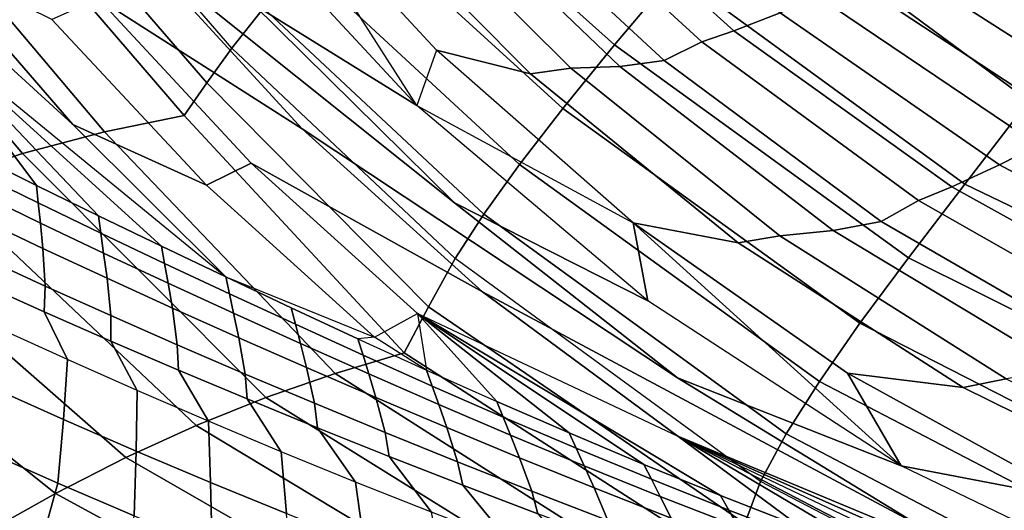
# Model space of a CAD drawing. Units: inches. Extents: x -11.5 to 14.7, y -14 to 12.2.
# Drawn here: x -5.9 to -2.5, y -9.2 to -7.4 of the extents above; entities that cross this region are included whole.
import ezdxf

# ---------------------------------------------------------------- set-up
doc = ezdxf.new("R2010")
doc.units = ezdxf.units.IN
doc.header["$MEASUREMENT"] = 0
doc.layers.add('SEAT-FABRIC', color=5, linetype='Continuous')
doc.layers.add('SEAT-SHELL', color=5, linetype='Continuous')

msp = doc.modelspace()

# ---------------------------------------------------------------- linework, layer by layer
at = {"layer": 'SEAT-FABRIC'}
for points in [[(-6.7192, -6.9132, 27.631), (-5.7491, -7.8027, 26.8887), (-6.2512, -7.2202, 26.997), (-7.0923, -6.363, 27.7194)], [(-5.5192, -7.1878, 24.9843), (-4.4059, -8.0788, 24.1623), (-5.1152, -7.3782, 24.2758), (-6.0364, -6.506, 25.0843)], [(-5.1152, -7.3782, 24.2758), (-4.5379, -7.7358, 23.5727), (-5.2616, -6.9555, 23.6821), (-5.7433, -6.6034, 24.3854)], [(-5.6587, -7.3597, 25.7366), (-4.9416, -7.8185, 24.8802), (-5.5192, -7.1878, 24.9843), (-6.1458, -6.7376, 25.8366)], [(-3.2597, -7.4095, 19.3403), (-3.4227, -7.4735, 19.7615), (-4.1222, -6.8412, 19.7631), (-3.9633, -6.7882, 19.3331)], [(-3.4227, -7.4735, 19.7615), (-3.5357, -7.5121, 20.0924), (-4.2315, -6.8729, 20.1012), (-4.1222, -6.8412, 19.7631)], [(-5.2616, -6.9555, 23.6821), (-4.5379, -7.7358, 23.5727), (-5.095, -6.8639, 22.9106), (-5.2616, -6.9555, 23.6821)], [(-4.1391, -7.6249, 22.1021), (-4.4698, -7.5408, 22.8274), (-5.095, -6.8639, 22.9106), (-4.8019, -6.9557, 22.1762)], [(-4.5379, -7.7358, 23.5727), (-5.095, -6.8639, 22.9106), (-4.4698, -7.5408, 22.8274), (-4.5379, -7.7358, 23.5727)], [(-3.5357, -7.5121, 20.0924), (-3.6678, -7.5775, 20.5986), (-4.3648, -6.9316, 20.635), (-4.2315, -6.8729, 20.1012)], [(-6.3111, -7.4371, 27.5379), (-5.211, -8.3387, 26.7867), (-5.7491, -7.8027, 26.8887), (-6.7192, -6.9132, 27.631)], [(-3.9971, -7.6049, 21.6161), (-4.1391, -7.6249, 22.1021), (-4.8019, -6.9557, 22.1762), (-4.6646, -6.9395, 21.653)], [(-3.8242, -7.598, 21.0929), (-3.9971, -7.6049, 21.6161), (-4.6646, -6.9395, 21.653), (-4.5084, -6.9425, 21.1295)], [(-3.6678, -7.5775, 20.5986), (-3.8242, -7.598, 21.0929), (-4.5084, -6.9425, 21.1295), (-4.3648, -6.9316, 20.635)], [(-1.6103, -7.4419, 17.9676), (-1.7535, -7.5314, 18.1265), (-2.5359, -7.0662, 18.107), (-2.3937, -6.9917, 17.9448)], [(-1.7535, -7.5314, 18.1265), (-1.9159, -7.6298, 18.3309), (-2.6967, -7.1482, 18.3155), (-2.5359, -7.0662, 18.107)], [(-1.9159, -7.6298, 18.3309), (-2.0808, -7.726, 18.569), (-2.8596, -7.2283, 18.558), (-2.6967, -7.1482, 18.3155)], [(-4.9416, -7.8185, 24.8802), (-3.6218, -8.6943, 24.047), (-4.4059, -8.0788, 24.1623), (-5.5192, -7.1878, 24.9843)], [(-5.7491, -7.8027, 26.8887), (-5.2789, -8.0166, 26.2068), (-5.8227, -7.4331, 26.3169), (-6.2512, -7.2202, 26.997)], [(-2.0808, -7.726, 18.569), (-2.2254, -7.8071, 18.808), (-3.002, -7.2957, 18.8015), (-2.8596, -7.2283, 18.558)], [(-2.2254, -7.8071, 18.808), (-2.3526, -7.8754, 19.0467), (-3.1268, -7.3523, 19.0445), (-3.002, -7.2957, 18.8015)], [(-5.2789, -8.0166, 26.2068), (-5.1213, -7.9382, 25.6327), (-5.6587, -7.3597, 25.7366), (-5.8227, -7.4331, 26.3169)], [(-5.1213, -7.9382, 25.6327), (-4.3069, -8.3913, 24.7735), (-4.9416, -7.8185, 24.8802), (-5.6587, -7.3597, 25.7366)], [(-2.3526, -7.8754, 19.0467), (-2.4886, -7.9446, 19.3371), (-3.2597, -7.4095, 19.3403), (-3.1268, -7.3523, 19.0445)], [(-4.4059, -8.0788, 24.1623), (-3.7255, -8.4229, 23.4612), (-4.5379, -7.7358, 23.5727), (-5.1152, -7.3782, 24.2758)], [(-2.4886, -7.9446, 19.3371), (-2.6563, -8.0226, 19.7507), (-3.4227, -7.4735, 19.7615), (-3.2597, -7.4095, 19.3403)], [(-6.3111, -7.4371, 27.5379), (-5.877, -8.0172, 27.634), (-6.0917, -7.9104, 27.9221), (-6.4985, -7.532, 28.1661)], [(-6.3111, -7.4371, 27.5379), (-5.6588, -8.124, 27.3485), (-5.877, -8.0172, 27.634), (-6.3111, -7.4371, 27.5379)], [(-6.3111, -7.4371, 27.5379), (-5.4368, -8.231, 27.0659), (-5.6588, -8.124, 27.3485), (-6.3111, -7.4371, 27.5379)], [(-5.4368, -8.231, 27.0659), (-6.3111, -7.4371, 27.5379), (-5.211, -8.3387, 26.7867), (-5.4368, -8.231, 27.0659)], [(-2.6563, -8.0226, 19.7507), (-2.7736, -8.0703, 20.0754), (-3.5357, -7.5121, 20.0924), (-3.4227, -7.4735, 19.7615)], [(-2.7736, -8.0703, 20.0754), (-2.905, -8.1437, 20.558), (-3.6678, -7.5775, 20.5986), (-3.5357, -7.5121, 20.0924)], [(-4.5379, -7.7358, 23.5727), (-3.7774, -8.1484, 22.7431), (-4.4698, -7.5408, 22.8274), (-4.5379, -7.7358, 23.5727)], [(-3.4081, -8.2188, 22.0278), (-3.7774, -8.1484, 22.7431), (-4.4698, -7.5408, 22.8274), (-4.1391, -7.6249, 22.1021)], [(-2.905, -8.1437, 20.558), (-3.0737, -8.1759, 21.0524), (-3.8242, -7.598, 21.0929), (-3.6678, -7.5775, 20.5986)], [(-3.2617, -8.1942, 21.576), (-3.4081, -8.2188, 22.0278), (-4.1391, -7.6249, 22.1021), (-3.9971, -7.6049, 21.6161)], [(-3.0737, -8.1759, 21.0524), (-3.2617, -8.1942, 21.576), (-3.9971, -7.6049, 21.6161), (-3.8242, -7.598, 21.0929)], [(-4.5379, -7.7358, 23.5727), (-3.7774, -8.1484, 22.7431), (-3.7255, -8.4229, 23.4612), (-4.5379, -7.7358, 23.5727)], [(-5.211, -8.3387, 26.7867), (-4.6874, -8.5509, 26.0932), (-5.2789, -8.0166, 26.2068), (-5.7491, -7.8027, 26.8887)], [(-4.3069, -8.3913, 24.7735), (-2.7715, -9.2143, 23.9317), (-3.6218, -8.6943, 24.047), (-4.9416, -7.8185, 24.8802)], [(-1.5227, -8.3048, 19.0369), (-1.6609, -8.3871, 19.3224), (-2.4886, -7.9446, 19.3371), (-2.3526, -7.8754, 19.0467)], [(-6.0873, -7.9723, 28.039), (-6.0917, -7.9104, 27.9221), (-5.877, -8.0172, 27.634), (-5.8705, -8.0788, 27.7492)], [(-4.6874, -8.5509, 26.0932), (-4.5362, -8.4679, 25.5259), (-5.1213, -7.9382, 25.6327), (-5.2789, -8.0166, 26.2068)], [(-4.5362, -8.4679, 25.5259), (-3.6198, -8.8996, 24.6653), (-4.3069, -8.3913, 24.7735), (-5.1213, -7.9382, 25.6327)], [(-1.6609, -8.3871, 19.3224), (-1.8321, -8.4799, 19.7296), (-2.6563, -8.0226, 19.7507), (-2.4886, -7.9446, 19.3371)], [(-6.082, -8.0437, 28.1736), (-6.0873, -7.9723, 28.039), (-5.8705, -8.0788, 27.7492), (-5.8629, -8.1497, 27.8818)], [(-5.8705, -8.0788, 27.7492), (-5.877, -8.0172, 27.634), (-5.6588, -8.124, 27.3485), (-5.6503, -8.1851, 27.4619)], [(-1.8321, -8.4799, 19.7296), (-1.9526, -8.5372, 20.0495), (-2.7736, -8.0703, 20.0754), (-2.6563, -8.0226, 19.7507)], [(-6.0759, -8.1338, 28.3418), (-6.082, -8.0437, 28.1736), (-5.8629, -8.1497, 27.8818), (-5.8538, -8.2392, 28.0475)], [(-1.9526, -8.5372, 20.0495), (-2.0825, -8.619, 20.5143), (-2.905, -8.1437, 20.558), (-2.7736, -8.0703, 20.0754)], [(-5.8629, -8.1497, 27.8818), (-5.8705, -8.0788, 27.7492), (-5.6503, -8.1851, 27.4619), (-5.6403, -8.2554, 27.5926)], [(-3.6218, -8.6943, 24.047), (-2.8341, -9.0039, 23.3498), (-3.7255, -8.4229, 23.4612), (-4.4059, -8.0788, 24.1623)], [(-6.0726, -8.2673, 28.5834), (-6.0759, -8.1338, 28.3418), (-5.8538, -8.2392, 28.0475), (-5.8457, -8.3717, 28.2858)], [(-5.6503, -8.1851, 27.4619), (-5.6588, -8.124, 27.3485), (-5.4368, -8.231, 27.0659), (-5.4261, -8.2914, 27.1777)], [(-5.8538, -8.2392, 28.0475), (-5.8629, -8.1497, 27.8818), (-5.6403, -8.2554, 27.5926), (-5.6281, -8.3441, 27.7558)], [(-2.616, -8.7284, 21.9547), (-3.0238, -8.6784, 22.659), (-3.7774, -8.1484, 22.7431), (-3.4081, -8.2188, 22.0278)], [(-3.7774, -8.1484, 22.7431), (-2.8341, -9.0039, 23.3498), (-3.7255, -8.4229, 23.4612), (-3.7774, -8.1484, 22.7431)], [(-2.8341, -9.0039, 23.3498), (-3.7774, -8.1484, 22.7431), (-3.0238, -8.6784, 22.659), (-2.8341, -9.0039, 23.3498)], [(-2.0825, -8.619, 20.5143), (-2.2624, -8.6647, 21.0093), (-3.0737, -8.1759, 21.0524), (-2.905, -8.1437, 20.558)], [(-5.6403, -8.2554, 27.5926), (-5.6503, -8.1851, 27.4619), (-5.4261, -8.2914, 27.1777), (-5.4138, -8.361, 27.3063)], [(-2.4654, -8.6978, 21.5334), (-2.616, -8.7284, 21.9547), (-3.4081, -8.2188, 22.0278), (-3.2617, -8.1942, 21.576)], [(-2.2624, -8.6647, 21.0093), (-2.4654, -8.6978, 21.5334), (-3.2617, -8.1942, 21.576), (-3.0737, -8.1759, 21.0524)], [(-5.8457, -8.3717, 28.2858), (-5.8538, -8.2392, 28.0475), (-5.6281, -8.3441, 27.7558), (-5.6153, -8.4753, 27.9906)], [(-5.4261, -8.2914, 27.1777), (-5.4368, -8.231, 27.0659), (-5.211, -8.3387, 26.7867), (-5.198, -8.3983, 26.8969)], [(-6.0798, -8.3586, 28.738), (-6.0726, -8.2673, 28.5834), (-5.8457, -8.3717, 28.2858), (-5.8493, -8.4623, 28.4385)], [(-5.6281, -8.3441, 27.7558), (-5.6403, -8.2554, 27.5926), (-5.4138, -8.361, 27.3063), (-5.3986, -8.4487, 27.467)], [(-5.4138, -8.361, 27.3063), (-5.4261, -8.2914, 27.1777), (-5.198, -8.3983, 26.8969), (-5.183, -8.4668, 27.0236)], [(-5.6153, -8.4753, 27.9906), (-5.6281, -8.3441, 27.7558), (-5.3986, -8.4487, 27.467), (-5.3811, -8.5784, 27.6984)], [(-5.198, -8.3983, 26.8969), (-5.211, -8.3387, 26.7867), (-4.9808, -8.4474, 26.5115), (-4.9654, -8.5059, 26.62)], [(-4.6874, -8.5509, 26.0932), (-4.7455, -8.5568, 26.2409), (-4.9808, -8.4474, 26.5115), (-5.211, -8.3387, 26.7867)], [(-6.0093, -8.5202, 28.8026), (-6.0798, -8.3586, 28.738), (-5.8493, -8.4623, 28.4385), (-5.7677, -8.6298, 28.502)], [(-5.8493, -8.4623, 28.4385), (-5.8457, -8.3717, 28.2858), (-5.6153, -8.4753, 27.9906), (-5.6153, -8.5651, 28.1413)], [(-5.3986, -8.4487, 27.467), (-5.4138, -8.361, 27.3063), (-5.183, -8.4668, 27.0236), (-5.1647, -8.5533, 27.1817)], [(-5.183, -8.4668, 27.0236), (-5.198, -8.3983, 26.8969), (-4.9654, -8.5059, 26.62), (-4.9478, -8.5732, 26.7447)], [(-3.6198, -8.8996, 24.6653), (-1.6468, -9.7218, 23.8337), (-2.7715, -9.2143, 23.9317), (-4.3069, -8.3913, 24.7735)], [(-5.3811, -8.5784, 27.6984), (-5.3986, -8.4487, 27.467), (-5.1647, -8.5533, 27.1817), (-5.1424, -8.6812, 27.4096)], [(-4.9654, -8.5059, 26.62), (-4.9808, -8.4474, 26.5115), (-4.7455, -8.5568, 26.2409), (-4.7278, -8.6142, 26.3478)], [(-5.7677, -8.6298, 28.502), (-5.8493, -8.4623, 28.4385), (-5.6153, -8.5651, 28.1413), (-5.5218, -8.7388, 28.2047)], [(-5.6153, -8.5651, 28.1413), (-5.6153, -8.4753, 27.9906), (-5.3811, -8.5784, 27.6984), (-5.3774, -8.6671, 27.8471)], [(-5.1647, -8.5533, 27.1817), (-5.183, -8.4668, 27.0236), (-4.9478, -8.5732, 26.7447), (-4.9262, -8.6581, 26.9005)], [(-4.6874, -8.5509, 26.0932), (-4.5362, -8.4679, 25.5259), (-4.5045, -8.6669, 25.9757), (-4.6874, -8.5509, 26.0932)], [(-4.5362, -8.4679, 25.5259), (-4.5045, -8.6669, 25.9757), (-4.2571, -8.7775, 25.7167), (-4.5362, -8.4679, 25.5259)], [(-4.2571, -8.7775, 25.7167), (-4.5362, -8.4679, 25.5259), (-4.0026, -8.8883, 25.4647), (-4.2571, -8.7775, 25.7167)], [(-4.0026, -8.8883, 25.4647), (-4.5362, -8.4679, 25.5259), (-3.7404, -8.9989, 25.2207), (-4.0026, -8.8883, 25.4647)], [(-3.7404, -8.9989, 25.2207), (-4.5362, -8.4679, 25.5259), (-3.4699, -9.1089, 24.9856), (-3.7404, -8.9989, 25.2207)], [(-4.5362, -8.4679, 25.5259), (-3.6198, -8.8996, 24.6653), (-3.1905, -9.2179, 24.7607), (-3.4699, -9.1089, 24.9856)], [(-5.782, -8.8413, 28.7006), (-5.7677, -8.6298, 28.502), (-6.0093, -8.5202, 28.8026), (-6.0338, -8.7288, 29.0034)], [(-4.9478, -8.5732, 26.7447), (-4.9654, -8.5059, 26.62), (-4.7278, -8.6142, 26.3478), (-4.7076, -8.6803, 26.4705)], [(-5.1424, -8.6812, 27.4096), (-5.1647, -8.5533, 27.1817), (-4.9262, -8.6581, 26.9005), (-4.8988, -8.7837, 27.1248)], [(-4.7455, -8.5568, 26.2409), (-4.5045, -8.6669, 25.9757), (-4.6874, -8.5509, 26.0932), (-4.7455, -8.5568, 26.2409)], [(-5.5218, -8.7388, 28.2047), (-5.6153, -8.5651, 28.1413), (-5.3774, -8.6671, 27.8471), (-5.2711, -8.8471, 27.9111)], [(-5.3774, -8.6671, 27.8471), (-5.3811, -8.5784, 27.6984), (-5.1424, -8.6812, 27.4096), (-5.1352, -8.7687, 27.5563)], [(-4.9262, -8.6581, 26.9005), (-4.9478, -8.5732, 26.7447), (-4.7076, -8.6803, 26.4705), (-4.6826, -8.7635, 26.6238)], [(-4.7278, -8.6142, 26.3478), (-4.7455, -8.5568, 26.2409), (-4.5045, -8.6669, 25.9757), (-4.4845, -8.7232, 26.0809)], [(-4.7076, -8.6803, 26.4705), (-4.7278, -8.6142, 26.3478), (-4.4845, -8.7232, 26.0809), (-4.4616, -8.7879, 26.2016)], [(-5.5254, -8.9527, 28.4014), (-5.5218, -8.7388, 28.2047), (-5.7677, -8.6298, 28.502), (-5.782, -8.8413, 28.7006)], [(-4.8988, -8.7837, 27.1248), (-4.9262, -8.6581, 26.9005), (-4.6826, -8.7635, 26.6238), (-4.65, -8.8865, 26.8447)], [(-5.2711, -8.8471, 27.9111), (-5.3774, -8.6671, 27.8471), (-5.1352, -8.7687, 27.5563), (-5.0154, -8.9548, 27.6217)], [(-5.1352, -8.7687, 27.5563), (-5.1424, -8.6812, 27.4096), (-4.8988, -8.7837, 27.1248), (-4.8879, -8.8698, 27.2695)], [(-4.6826, -8.7635, 26.6238), (-4.7076, -8.6803, 26.4705), (-4.4616, -8.7879, 26.2016), (-4.4332, -8.8694, 26.3524)], [(-4.4845, -8.7232, 26.0809), (-4.5045, -8.6669, 25.9757), (-4.2571, -8.7775, 25.7167), (-4.2348, -8.8326, 25.8202)], [(-2.7715, -9.2143, 23.9317), (-1.876, -9.4669, 23.2405), (-2.8341, -9.0039, 23.3498), (-3.6218, -8.6943, 24.047)], [(-1.7714, -9.146, 21.8841), (-2.2166, -9.1227, 22.5765), (-3.0238, -8.6784, 22.659), (-2.616, -8.7284, 21.9547)], [(-2.8341, -9.0039, 23.3498), (-3.0238, -8.6784, 22.659), (-2.2166, -9.1227, 22.5765), (-2.8341, -9.0039, 23.3498)], [(-5.8011, -9.0651, 28.8007), (-5.782, -8.8413, 28.7006), (-6.0338, -8.7288, 29.0034), (-6.0644, -8.9488, 29.1063)], [(-4.4616, -8.7879, 26.2016), (-4.4845, -8.7232, 26.0809), (-4.2348, -8.8326, 25.8202), (-4.2092, -8.896, 25.939)], [(-1.6176, -9.1087, 21.4884), (-1.7714, -9.146, 21.8841), (-2.616, -8.7284, 21.9547), (-2.4654, -8.6978, 21.5334)], [(-5.2638, -9.063, 28.1062), (-5.2711, -8.8471, 27.9111), (-5.5218, -8.7388, 28.2047), (-5.5254, -8.9527, 28.4014)], [(-4.65, -8.8865, 26.8447), (-4.6826, -8.7635, 26.6238), (-4.4332, -8.8694, 26.3524), (-4.3954, -8.9897, 26.57)], [(-5.0154, -8.9548, 27.6217), (-5.1352, -8.7687, 27.5563), (-4.8879, -8.8698, 27.2695), (-4.7538, -9.0615, 27.3372)], [(-4.8879, -8.8698, 27.2695), (-4.8988, -8.7837, 27.1248), (-4.65, -8.8865, 26.8447), (-4.6353, -8.9708, 26.9874)], [(-4.4332, -8.8694, 26.3524), (-4.4616, -8.7879, 26.2016), (-4.2092, -8.896, 25.939), (-4.1774, -8.9756, 26.0873)], [(-4.2348, -8.8326, 25.8202), (-4.2571, -8.7775, 25.7167), (-4.0026, -8.8883, 25.4647), (-3.978, -8.9422, 25.5665)], [(-4.2092, -8.896, 25.939), (-4.2348, -8.8326, 25.8202), (-3.978, -8.9422, 25.5665), (-3.9497, -9.0041, 25.6834)], [(-5.5326, -9.18, 28.4991), (-5.5254, -8.9527, 28.4014), (-5.782, -8.8413, 28.7006), (-5.8011, -9.0651, 28.8007)], [(-4.9967, -9.1723, 27.8155), (-5.0154, -8.9548, 27.6217), (-5.2711, -8.8471, 27.9111), (-5.2638, -9.063, 28.1062)], [(-4.7538, -9.0615, 27.3372), (-4.8879, -8.8698, 27.2695), (-4.6353, -8.9708, 26.9874), (-4.4863, -9.1675, 27.058)], [(-4.6353, -8.9708, 26.9874), (-4.65, -8.8865, 26.8447), (-4.3954, -8.9897, 26.57), (-4.377, -9.0721, 26.7107)], [(-4.3954, -8.9897, 26.57), (-4.4332, -8.8694, 26.3524), (-4.1774, -8.9756, 26.0873), (-4.1344, -9.0931, 26.3014)], [(-4.1774, -8.9756, 26.0873), (-4.2092, -8.896, 25.939), (-3.9497, -9.0041, 25.6834), (-3.9143, -9.0819, 25.8294)], [(-3.978, -8.9422, 25.5665), (-4.0026, -8.8883, 25.4647), (-3.7404, -8.9989, 25.2207), (-3.7134, -9.0515, 25.3208)], [(-1.6468, -9.7218, 23.8337), (-3.6198, -8.8996, 24.6653), (-1.9756, -9.6294, 23.9882), (-1.6468, -9.7218, 23.8337)], [(-1.9756, -9.6294, 23.9882), (-3.6198, -8.8996, 24.6653), (-2.2944, -9.5318, 24.1595), (-1.9756, -9.6294, 23.9882)], [(-3.6198, -8.8996, 24.6653), (-2.9017, -9.3252, 24.5471), (-3.1905, -9.2179, 24.7607), (-3.6198, -8.8996, 24.6653)], [(-2.9017, -9.3252, 24.5471), (-3.6198, -8.8996, 24.6653), (-2.6031, -9.4301, 24.3463), (-2.9017, -9.3252, 24.5471)], [(-2.6031, -9.4301, 24.3463), (-3.6198, -8.8996, 24.6653), (-2.2944, -9.5318, 24.1595), (-2.6031, -9.4301, 24.3463)], [(-5.8617, -9.2821, 28.8411), (-5.8011, -9.0651, 28.8007), (-6.0644, -8.9488, 29.1063), (-6.1353, -9.1611, 29.1493)], [(-5.2587, -9.2935, 28.2018), (-5.2638, -9.063, 28.1062), (-5.5254, -8.9527, 28.4014), (-5.5326, -9.18, 28.4991)], [(-4.7236, -9.2802, 27.53), (-4.7538, -9.0615, 27.3372), (-5.0154, -8.9548, 27.6217), (-4.9967, -9.1723, 27.8155)], [(-4.4863, -9.1675, 27.058), (-4.6353, -8.9708, 26.9874), (-4.377, -9.0721, 26.7107), (-4.2125, -9.2731, 26.7848)], [(-3.9497, -9.0041, 25.6834), (-3.978, -8.9422, 25.5665), (-3.7134, -9.0515, 25.3208), (-3.6823, -9.112, 25.4358)], [(-4.377, -9.0721, 26.7107), (-4.3954, -8.9897, 26.57), (-4.1344, -9.0931, 26.3014), (-4.1123, -9.1735, 26.4401)], [(-4.1344, -9.0931, 26.3014), (-4.1774, -8.9756, 26.0873), (-3.9143, -9.0819, 25.8294), (-3.8662, -9.1965, 26.0401)], [(-3.9143, -9.0819, 25.8294), (-3.9497, -9.0041, 25.6834), (-3.6823, -9.112, 25.4358), (-3.6435, -9.1879, 25.5796)], [(-3.7134, -9.0515, 25.3208), (-3.7404, -8.9989, 25.2207), (-3.4699, -9.1089, 24.9856), (-3.4404, -9.1602, 25.0842)], [(-2.8341, -9.0039, 23.3498), (-2.2166, -9.1227, 22.5765), (-1.876, -9.4669, 23.2405), (-2.8341, -9.0039, 23.3498)], [(-5.5828, -9.4013, 28.537), (-5.5326, -9.18, 28.4991), (-5.8011, -9.0651, 28.8007), (-5.8617, -9.2821, 28.8411)], [(-4.979, -9.4054, 27.9094), (-4.9967, -9.1723, 27.8155), (-5.2638, -9.063, 28.1062), (-5.2587, -9.2935, 28.2018)], [(-4.4442, -9.3867, 27.2501), (-4.4863, -9.1675, 27.058), (-4.7538, -9.0615, 27.3372), (-4.7236, -9.2802, 27.53)], [(-4.2125, -9.2731, 26.7848), (-4.377, -9.0721, 26.7107), (-4.1123, -9.1735, 26.4401), (-3.9318, -9.3778, 26.5184)], [(-3.6823, -9.112, 25.4358), (-3.7134, -9.0515, 25.3208), (-3.4404, -9.1602, 25.0842), (-3.4065, -9.2192, 25.1975)], [(-4.1123, -9.1735, 26.4401), (-4.1344, -9.0931, 26.3014), (-3.8662, -9.1965, 26.0401), (-3.8404, -9.2749, 26.1767)], [(-3.8662, -9.1965, 26.0401), (-3.9143, -9.0819, 25.8294), (-3.6435, -9.1879, 25.5796), (-3.59, -9.2996, 25.7871)], [(-3.4404, -9.1602, 25.0842), (-3.4699, -9.1089, 24.9856), (-3.1905, -9.2179, 24.7607), (-3.1585, -9.2678, 24.8578)], [(-3.6435, -9.1879, 25.5796), (-3.6823, -9.112, 25.4358), (-3.4065, -9.2192, 25.1975), (-3.364, -9.2932, 25.3391)], [(-3.4065, -9.2192, 25.1975), (-3.4404, -9.1602, 25.0842), (-3.1585, -9.2678, 24.8578), (-3.1216, -9.3252, 24.9695)]]:
    msp.add_3dface(points, dxfattribs=at)
at = {"layer": 'SEAT-SHELL'}
for points in [[(-4.3881, -6.6066, 16.9074), (-3.6301, -7.2689, 16.8615), (-3.8435, -7.5222, 17.4421), (-4.6046, -6.8406, 17.4919)], [(-3.0968, -6.6582, 15.8008), (-2.1314, -7.3876, 15.9048), (-2.3849, -7.7198, 16.395), (-3.382, -6.982, 16.3112)], [(-5.6858, -6.6901, 19.3795), (-5.0783, -7.3933, 19.3498), (-5.1892, -7.5345, 19.991), (-5.8042, -6.8218, 20.03)], [(-5.9027, -6.9304, 20.6531), (-5.2773, -7.6562, 20.6003), (-5.1892, -7.5345, 19.991), (-5.8042, -6.8218, 20.03)], [(-4.6046, -6.8406, 17.4919), (-3.8435, -7.5222, 17.4421), (-4.0249, -7.7458, 18.0455), (-4.7892, -7.0482, 18.0969)], [(-5.9919, -7.0323, 21.2788), (-5.3571, -7.7708, 21.2122), (-5.2773, -7.6562, 20.6003), (-5.9027, -6.9304, 20.6531)], [(-3.382, -6.982, 16.3112), (-2.3849, -7.7198, 16.395), (-2.6111, -8.0131, 16.9222), (-3.6301, -7.2689, 16.8615)], [(-6.2765, -7.0715, 22.4631), (-5.6375, -7.8288, 22.3218), (-5.3571, -7.7708, 21.2123), (-5.9919, -7.0323, 21.2788)], [(-4.7892, -7.0482, 18.0969), (-4.0249, -7.7458, 18.0455), (-4.1771, -7.9435, 18.6657), (-4.946, -7.2318, 18.7175)], [(-6.5759, -7.1338, 23.6427), (-5.9259, -7.9043, 23.4283), (-5.6375, -7.8288, 22.3218), (-6.2765, -7.0715, 22.4631)], [(-6.8907, -7.2282, 24.8161), (-6.2217, -8.0051, 24.5307), (-5.9259, -7.9043, 23.4283), (-6.5759, -7.1338, 23.6427)], [(-4.946, -7.2318, 18.7175), (-4.1771, -7.9435, 18.6657), (-4.3028, -8.1187, 19.2985), (-5.0783, -7.3933, 19.3498)], [(-3.6301, -7.2689, 16.8615), (-2.6111, -8.0131, 16.9222), (-2.8092, -8.2722, 17.4778), (-3.8435, -7.5222, 17.4421)], [(-5.0783, -7.3933, 19.3498), (-4.3028, -8.1187, 19.2985), (-4.4042, -8.2747, 19.9407), (-5.1892, -7.5345, 19.991)], [(-5.2773, -7.6562, 20.6003), (-4.4976, -8.445, 20.7037), (-4.4042, -8.2747, 19.9407), (-5.1892, -7.5345, 19.991)], [(-3.8435, -7.5222, 17.4421), (-2.8092, -8.2722, 17.4778), (-2.9794, -8.502, 18.0552), (-4.0249, -7.7458, 18.0455)], [(-5.3571, -7.7708, 21.2122), (-4.5829, -8.606, 21.4697), (-4.4976, -8.445, 20.7037), (-5.2773, -7.6562, 20.6003)], [(-2.3849, -7.7198, 16.395), (-1.1489, -8.2916, 16.4024), (-1.3585, -8.6152, 16.9068), (-2.6111, -8.0131, 16.9222)], [(-4.0249, -7.7458, 18.0455), (-2.9794, -8.502, 18.0552), (-3.1224, -8.707, 18.6491), (-4.1771, -7.9435, 18.6657)], [(-5.6375, -7.8288, 22.3218), (-4.8256, -8.6788, 22.3846), (-4.5829, -8.606, 21.4697), (-5.3571, -7.7708, 21.2123)], [(-5.9259, -7.9043, 23.4283), (-5.0699, -8.7636, 23.298), (-4.8256, -8.6788, 22.3846), (-5.6375, -7.8288, 22.3218)], [(-6.2217, -8.0051, 24.5307), (-5.3152, -8.8623, 24.2098), (-5.0699, -8.7636, 23.298), (-5.9259, -7.9043, 23.4283)], [(-4.1771, -7.9435, 18.6657), (-3.1224, -8.707, 18.6491), (-3.2388, -8.8914, 19.2554), (-4.3028, -8.1187, 19.2985)], [(-6.5254, -8.1309, 25.6285), (-5.5618, -8.9747, 25.1196), (-5.3152, -8.8623, 24.2098), (-6.2217, -8.0051, 24.5307)], [(-2.6111, -8.0131, 16.9222), (-1.3585, -8.6152, 16.9068), (-1.5454, -8.901, 17.4422), (-2.8092, -8.2722, 17.4778)], [(-6.8373, -8.2816, 26.7208), (-5.81, -9.1009, 26.0272), (-5.5618, -8.9747, 25.1196), (-6.5254, -8.1309, 25.6285)], [(-4.3028, -8.1187, 19.2985), (-3.2388, -8.8914, 19.2554), (-3.3295, -9.059, 19.8709), (-4.4042, -8.2747, 19.9407)], [(-4.4976, -8.445, 20.7037), (-3.3849, -9.2076, 20.4593), (-3.3295, -9.059, 19.8709), (-4.4042, -8.2747, 19.9407)], [(-2.8092, -8.2722, 17.4778), (-1.5454, -8.901, 17.4422), (-1.7062, -9.1531, 18.0024), (-2.9794, -8.502, 18.0552)], [(-7.1519, -8.4536, 27.8092), (-6.0594, -9.2411, 26.9323), (-5.81, -9.1009, 26.0272), (-6.8373, -8.2816, 26.7208)], [(-4.5829, -8.606, 21.4697), (-3.4344, -9.3463, 21.0507), (-3.3849, -9.2076, 20.4593), (-4.4976, -8.445, 20.7037)], [(-2.9794, -8.502, 18.0552), (-1.7062, -9.1531, 18.0024), (-1.8382, -9.3759, 18.5822), (-3.1224, -8.707, 18.6491)], [(-4.8256, -8.6788, 22.3846), (-3.6452, -9.4312, 21.828), (-3.4344, -9.3463, 21.0507), (-4.5829, -8.606, 21.4697)], [(-5.0699, -8.7636, 23.298), (-3.8563, -9.5196, 22.6048), (-3.6452, -9.4312, 21.828), (-4.8256, -8.6788, 22.3846)], [(-3.1224, -8.707, 18.6491), (-1.8382, -9.3759, 18.5822), (-1.9392, -9.5731, 19.1773), (-3.2388, -8.8914, 19.2554)], [(-5.3152, -8.8623, 24.2098), (-4.0657, -9.6148, 23.3813), (-3.8563, -9.5196, 22.6048), (-5.0699, -8.7636, 23.298)], [(-5.5618, -8.9747, 25.1196), (-4.2738, -9.7168, 24.1573), (-4.0657, -9.6148, 23.3813), (-5.3152, -8.8623, 24.2098)], [(-3.2388, -8.8914, 19.2554), (-1.9392, -9.5731, 19.1773), (-2.0072, -9.7486, 19.7839), (-3.3295, -9.059, 19.8709)], [(-5.81, -9.1009, 26.0272), (-4.4806, -9.8258, 24.9326), (-4.2738, -9.7168, 24.1573), (-5.5618, -8.9747, 25.1196)], [(-3.3849, -9.2076, 20.4593), (-2.0382, -9.9089, 20.3728), (-2.0072, -9.7486, 19.7839), (-3.3295, -9.059, 19.8709)], [(-6.0594, -9.2411, 26.9323), (-4.6864, -9.9418, 25.7073), (-4.4806, -9.8258, 24.9326), (-5.81, -9.1009, 26.0272)]]:
    msp.add_3dface(points, dxfattribs=at)

doc.saveas('drawing.dxf')
